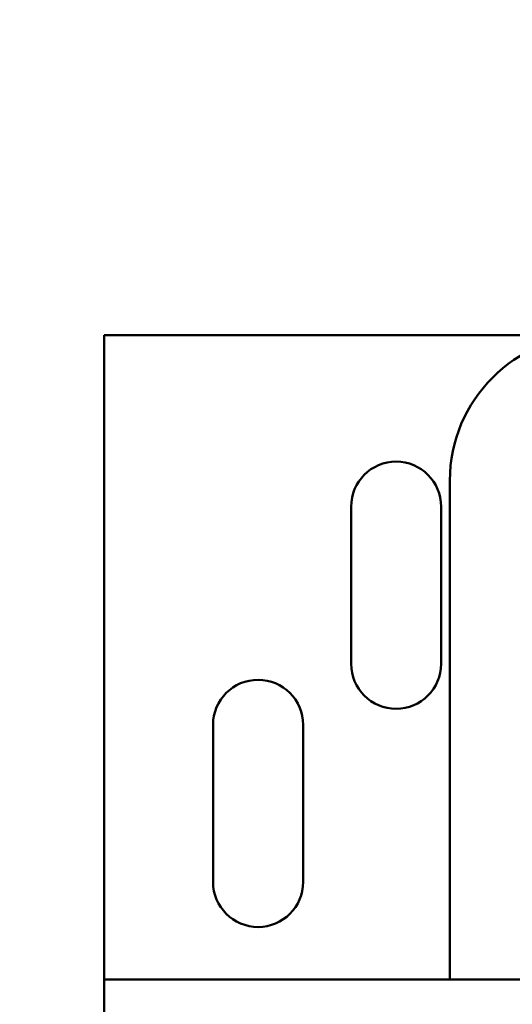
# Model space of a CAD drawing. Units: inches. Extents: x 4 to 172, y 2 to 134.
# Drawn here: x 111 to 113, y 97 to 100 of the extents above; entities that cross this region are included whole.
import ezdxf

# ---------------------------------------------------------------- set-up
doc = ezdxf.new("R2010")
doc.units = ezdxf.units.IN
doc.header["$LTSCALE"] = 8
doc.header["$MEASUREMENT"] = 0
doc.layers.add('Symbol (ANSI)', color=7, linetype='Continuous', lineweight=25)
doc.layers.add('Visible (ANSI)', color=7, linetype='Continuous', lineweight=50)
doc.styles.add('Note Text (ANSI)', font='tahoma.ttf')
doc.dimstyles.new('Default (ANSI)$7', dxfattribs={"dimscale": 8, "dimtxt": 0.12, "dimasz": 0.098425, "dimexe": 0.125, "dimexo": 0.0625, "dimgap": 0.031496, "dimtad": 0, "dimtih": 1, "dimtoh": 1, "dimrnd": 1e-08, "dimzin": 0, "dimdsep": 46, "dimtxsty": 'Note Text (ANSI)', "dimcen": 0.09, "dimdle": 0.393701, "dimclrd": 256, "dimclre": 256, "dimclrt": 256, "dimadec": 0, "dimazin": 1, "dimtfac": 1, "dimtofl": 0, "dimtmove": 0, "dimatfit": 3, "dimfxl": 1, "dimtolj": 1, "dimtzin": 4, "dimlwd": -1, "dimlwe": -1, "dimarcsym": 0})

msp = doc.modelspace()

# ---------------------------------------------------------------- linework, layer by layer
at = {"layer": 'Visible (ANSI)'}
for p, q in [((111.774, 99.368), (113.464, 99.368)), ((111.774, 97.153), (111.774, 99.368)), ((112.964, 97.153), (112.964, 98.868)), ((112.624, 98.238), (112.624, 98.778)), ((112.934, 98.778), (112.934, 98.238)), ((112.149, 97.488), (112.149, 98.028)), ((112.459, 98.028), (112.459, 97.488)), ((111.774, 97.153), (113.214, 97.153)), ((111.774, 94.653), (111.774, 97.153))]:
    msp.add_line(p, q, dxfattribs=at)
for centre, radius, start, end in [((113.464, 98.868), 0.5, 90, 180), ((112.779, 98.778), 0.155, 0, 180), ((112.779, 98.238), 0.155, 180, 0), ((112.304, 98.028), 0.155, 0, 180), ((112.304, 97.488), 0.155, 180, 0)]:
    msp.add_arc(centre, radius, start, end, dxfattribs=at)

# ---------------------------------------------------------------- leaders
at = {"layer": 'Symbol (ANSI)', "annotation_type": 0, "has_hookline": 1, "hookline_direction": 1}
msp.add_leader([(108.0818, 75.8378), (123.0359, 75.929), (123.2182, 122.0677), (117.5765, 123.0277)], dimstyle='Default (ANSI)$7', override={"dimtad": 0}, dxfattribs=at)

doc.saveas('drawing.dxf')
